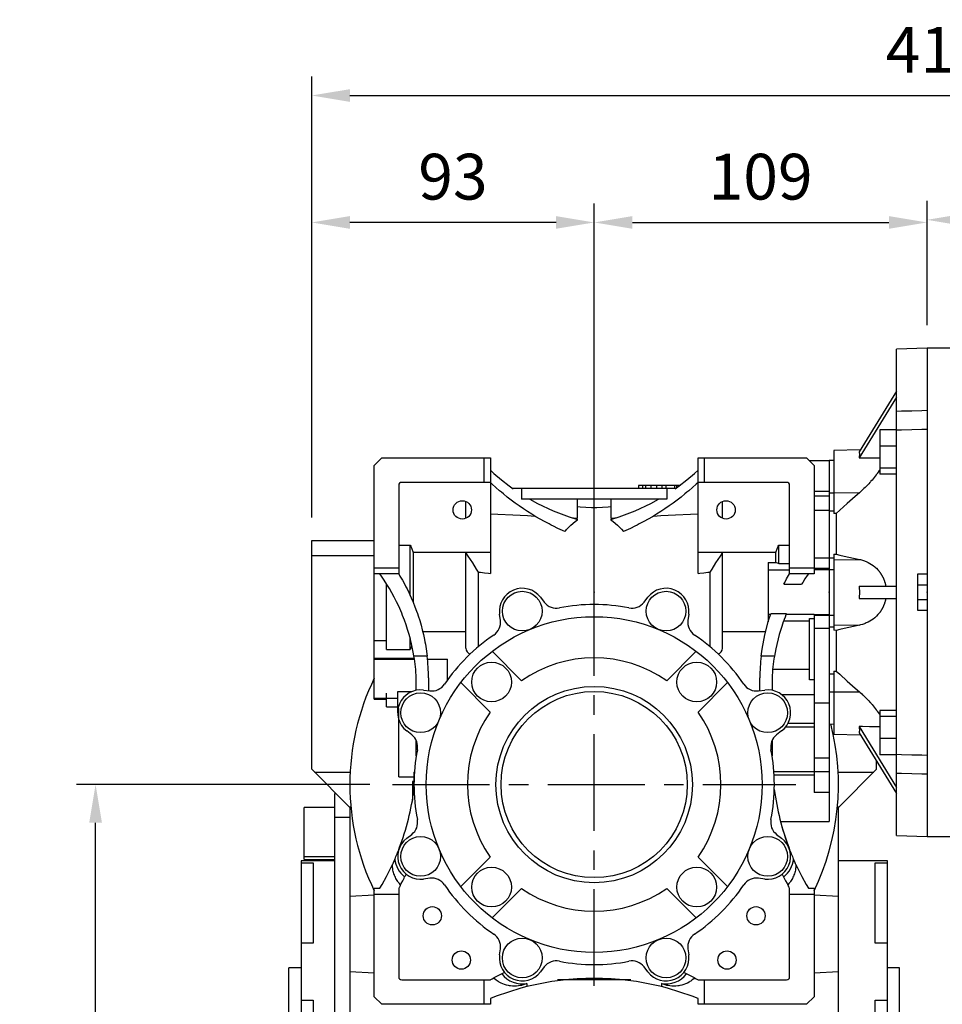
# Model space of a CAD drawing. Extents: x -2679 to 955, y -873 to 1748.
# Drawn here: x -841 to -539, y 205 to 527 of the extents above; entities that cross this region are included whole.
import ezdxf

# ---------------------------------------------------------------- set-up
doc = ezdxf.new("R2010")
doc.units = 0
doc.header["$MEASUREMENT"] = 0
doc.linetypes.add('CENTER', pattern=[50.8, 31.75, -6.35, 6.35, -6.35])
doc.layers.add('CENTER', color=1, linetype='CENTER')
doc.styles.add('MX_NOTE_STANDARD', font='txt.shx', dxfattribs={"height": 3.15, "bigfont": 'extfont.shx'})
doc.dimstyles.new('MXDIMSTYLE', dxfattribs={"dimtxt": 3.15, "dimasz": 2.5, "dimexe": 1.5, "dimexo": 1, "dimgap": 1, "dimtad": 1, "dimdec": 4, "dimdsep": 46, "dimtxsty": 'MX_NOTE_STANDARD', "dimcen": 2.5, "dimadec": 0, "dimazin": 0, "dimtfac": 1, "dimtdec": 4, "dimtmove": 2, "dimatfit": 3, "dimfxl": 0, "dimtolj": 1, "dimarcsym": 0})

# ---------------------------------------------------------------- blocks, each defined once
blk = doc.blocks.new('*D49')
at = {"color": 3, "linetype": 'Continuous', "lineweight": -2}
for p, q in [((-726.5, 276.61), (-822.52, 276.61)), ((-816.27, -30.89), (-816.27, 264.11)), ((-753, -43.39), (-822.52, -43.39))]:
    blk.add_line(p, q, dxfattribs=at)
at = {"color": 3}
for points in [[(-814.19, 264.11), (-818.36, 264.11), (-816.27, 276.61)], [(-818.36, -30.89), (-814.19, -30.89), (-816.27, -43.39)]]:
    blk.add_solid(points, dxfattribs=at)
at = {"layer": 'DEFPOINTS', "color": 0}
for p in [(-816.27, 276.61), (-719, 276.61), (-745.5, -43.39)]:
    blk.add_point(p, dxfattribs=at)
at = {"color": 3, "linetype": 'Continuous', "insert": (-831.27, 116.61), "char_height": 15, "attachment_point": 5, "rotation": 90}
blk.add_mtext('\\A1;320', dxfattribs=at)
blk = doc.blocks.new('*D50')
at = {"color": 3, "linetype": 'Continuous', "lineweight": -2}
for p, q in [((-745.5, 364.11), (-745.5, 467.04)), ((-653, 350.11), (-653, 467.04)), ((-665.5, 460.79), (-733, 460.79))]:
    blk.add_line(p, q, dxfattribs=at)
at = {"color": 3}
for points in [[(-733, 462.87), (-733, 458.71), (-745.5, 460.79)], [(-665.5, 458.71), (-665.5, 462.87), (-653, 460.79)]]:
    blk.add_solid(points, dxfattribs=at)
at = {"layer": 'DEFPOINTS', "color": 0}
for p in [(-745.5, 460.79), (-745.5, 356.61), (-653, 342.61)]:
    blk.add_point(p, dxfattribs=at)
at = {"color": 3, "linetype": 'Continuous', "insert": (-699.25, 475.79), "char_height": 15, "attachment_point": 5}
blk.add_mtext('\\A1;93', dxfattribs=at)
blk = doc.blocks.new('*D51')
at = {"color": 3, "linetype": 'Continuous', "lineweight": -2}
for p, q in [((-653, 350.11), (-653, 467.04)), ((-544, 427.68), (-544, 467.04)), ((-640.5, 460.79), (-556.5, 460.79))]:
    blk.add_line(p, q, dxfattribs=at)
at = {"color": 3}
for points in [[(-640.5, 462.87), (-640.5, 458.71), (-653, 460.79)], [(-556.5, 458.71), (-556.5, 462.87), (-544, 460.79)]]:
    blk.add_solid(points, dxfattribs=at)
at = {"layer": 'DEFPOINTS', "color": 0}
for p in [(-544, 460.79), (-544, 420.18), (-653, 342.61)]:
    blk.add_point(p, dxfattribs=at)
at = {"color": 3, "linetype": 'Continuous', "insert": (-598.5, 475.79), "char_height": 15, "attachment_point": 5}
blk.add_mtext('\\A1;109', dxfattribs=at)
blk = doc.blocks.new('*D59')
at = {"color": 3, "linetype": 'Continuous', "lineweight": -2}
for p, q in [((-544, 427.11), (-544, 467.9)), ((-335.5, 406.33), (-335.5, 467.9)), ((-531.5, 461.65), (-348, 461.65))]:
    blk.add_line(p, q, dxfattribs=at)
at = {"color": 3}
for points in [[(-531.5, 463.73), (-531.5, 459.57), (-544, 461.65)], [(-348, 459.57), (-348, 463.73), (-335.5, 461.65)]]:
    blk.add_solid(points, dxfattribs=at)
at = {"layer": 'DEFPOINTS', "color": 0}
for p in [(-335.5, 461.65), (-544, 419.61), (-335.5, 398.83)]:
    blk.add_point(p, dxfattribs=at)
at = {"color": 3, "linetype": 'Continuous', "insert": (-439.75, 476.65), "char_height": 15, "attachment_point": 5}
blk.add_mtext('\\A1;209', dxfattribs=at)
blk = doc.blocks.new('*D60')
at = {"color": 3, "linetype": 'Continuous', "lineweight": -2}
for p, q in [((-745.5, 364.11), (-745.5, 508.63)), ((-335.5, 406.33), (-335.5, 508.63)), ((-733, 502.38), (-348, 502.38))]:
    blk.add_line(p, q, dxfattribs=at)
at = {"color": 3}
for points in [[(-733, 504.46), (-733, 500.3), (-745.5, 502.38)], [(-348, 500.3), (-348, 504.46), (-335.5, 502.38)]]:
    blk.add_solid(points, dxfattribs=at)
at = {"layer": 'DEFPOINTS', "color": 0}
for p in [(-335.5, 502.38), (-335.5, 398.83), (-745.5, 356.61)]:
    blk.add_point(p, dxfattribs=at)
at = {"color": 3, "linetype": 'Continuous', "insert": (-540.5, 517.38), "char_height": 15, "attachment_point": 5}
blk.add_mtext('\\A1;410', dxfattribs=at)

msp = doc.modelspace()

# ---------------------------------------------------------------- linework, layer by layer
for p, q in [((-544, 419.61), (-554, 419.26)), ((-544, 419.61), (-544, 259.61)), ((-554, 259.96), (-554, 419.26)), ((-554, 405.56), (-566.25, 385.61)), ((-554, 403.56), (-566.25, 383.61)), ((-554, 392.82), (-559.5, 392.82)), ((-559.5, 392.82), (-559.5, 378.32)), ((-554, 387.51), (-559.5, 387.51)), ((-565.85, 386.27), (-574.5, 386.12)), ((-574.5, 386.12), (-574.5, 365.4)), ((-725, 381.13), (-722.53, 383.61)), ((-725, 304.61), (-725, 381.13)), ((-722.53, 383.61), (-687, 383.61)), ((-689, 375.61), (-689, 383.61)), ((-687, 383.61), (-687, 345.75)), ((-619, 383.61), (-583.48, 383.61)), ((-619, 345.75), (-619, 383.61)), ((-617, 383.61), (-617, 375.61)), ((-583.48, 383.61), (-581, 381.13)), ((-576, 382.64), (-582.51, 382.64)), ((-581, 381.13), (-581, 345.61)), ((-574.5, 382.77), (-576, 382.75)), ((-576, 382.75), (-576, 372.22)), ((-554, 380.26), (-559.5, 380.26)), ((-554, 378.32), (-559.5, 378.32)), ((-717, 374.61), (-717, 345.61)), ((-687, 375.61), (-716, 375.61)), ((-638.5, 374.61), (-638.5, 373.61)), ((-625.03, 374.61), (-638.5, 374.61)), ((-638.46, 374.61), (-638.46, 373.61)), ((-637.17, 374.61), (-637.17, 373.61)), ((-636.15, 374.61), (-636.15, 373.61)), ((-634.47, 374.61), (-634.47, 373.61)), ((-632.62, 374.61), (-632.62, 373.61)), ((-630.85, 374.61), (-630.85, 373.61)), ((-629.52, 374.61), (-629.52, 373.61)), ((-626.65, 374.61), (-626.65, 373.61)), ((-626.03, 374.61), (-626.03, 373.88)), ((-590, 375.61), (-619, 375.61)), ((-589, 345.61), (-589, 374.61)), ((-626.42, 373.61), (-679.59, 373.61)), ((-679.5, 373.55), (-679.5, 373.61)), ((-676.75, 373.61), (-676.75, 370.11)), ((-629.25, 373.61), (-629.25, 370.11)), ((-626.5, 373.61), (-626.5, 373.55)), ((-576, 372.58), (-581, 372.58)), ((-576, 371.09), (-581, 371.09)), ((-576, 372.58), (-576, 371.09)), ((-576, 372.22), (-574.5, 372.21)), ((-576, 371.09), (-576, 366.29)), ((-574.5, 372.27), (-566.12, 372.23)), ((-695, 363.86), (-695, 369.36)), ((-629.25, 370.11), (-676.75, 370.11)), ((-658.45, 363.89), (-658.45, 370.11)), ((-647.55, 370.11), (-647.55, 363.89)), ((-611, 363.86), (-611, 369.36)), ((-653, 335.61), (-653, 367.23)), ((-576, 366.36), (-581, 366.36)), ((-576, 366.36), (-576, 347.01)), ((-576, 366.29), (-574.5, 366.31)), ((-573.71, 365.41), (-574.5, 365.4)), ((-573.71, 365.41), (-573.71, 352.09)), ((-658.45, 363.31), (-658.45, 363.49)), ((-647.55, 363.49), (-647.55, 363.31)), ((-745.5, 356.61), (-725, 356.61)), ((-745.5, 281.61), (-745.5, 356.61)), ((-717, 355.09), (-713.25, 355.09)), ((-713.25, 338.57), (-713.25, 355.09)), ((-592.55, 349.08), (-592.55, 355.09)), ((-592.55, 355.09), (-589, 355.09)), ((-687, 352.6), (-712.25, 352.6)), ((-712.25, 352.6), (-712.25, 336.27)), ((-695, 321.33), (-695, 352.6)), ((-593.55, 352.6), (-619, 352.6)), ((-611, 321.33), (-611, 352.6)), ((-593.55, 349.38), (-593.55, 352.6)), ((-574.5, 352.07), (-573.71, 352.09)), ((-574.5, 352.07), (-574.5, 327.15)), ((-745.5, 351.61), (-725, 351.61)), ((-596, 349.38), (-596, 329.92)), ((-596, 349.38), (-593.55, 349.38)), ((-592.55, 349.08), (-589, 349.08)), ((-576, 350.81), (-581, 350.81)), ((-576, 350.91), (-576, 347.41)), ((-576, 350.91), (-574.5, 350.91)), ((-574.5, 350.24), (-566.12, 350.38)), ((-725, 347.61), (-717, 347.61)), ((-717, 345.61), (-725, 345.61)), ((-690.9, 321.81), (-690.9, 346.23)), ((-615.1, 346.23), (-615.1, 321.81)), ((-589, 346.88), (-596, 346.88)), ((-589, 347.61), (-581, 347.61)), ((-581, 345.61), (-589, 345.61)), ((-576, 347.41), (-581, 347.41)), ((-576, 347.01), (-581, 347.01)), ((-576, 347.07), (-574.5, 347.09)), ((-576, 347.07), (-576, 332.15)), ((-547, 333.61), (-547, 345.61)), ((-547, 345.61), (-544, 345.61)), ((-721, 320.9), (-721, 342.41)), ((-590.9, 342.3), (-585.07, 342.3)), ((-544, 341.99), (-547, 341.99)), ((-566.25, 341.61), (-554, 341.61)), ((-670.59, 337.99), (-669.33, 336.36)), ((-636.67, 336.36), (-635.42, 337.99)), ((-566.25, 337.61), (-554, 337.61)), ((-547, 337.23), (-544, 337.23)), ((-683.71, 330.41), (-683.97, 332.45)), ((-622.03, 332.45), (-622.3, 330.41)), ((-595.23, 332.34), (-596, 332.34)), ((-590.05, 332.59), (-595.15, 332.59)), ((-581, 332.34), (-590.15, 332.34)), ((-581, 332.34), (-581, 274.06)), ((-544, 333.61), (-547, 333.61)), ((-595.94, 330.14), (-596, 330.14)), ((-582.5, 330.14), (-591, 330.14)), ((-582.5, 310.95), (-582.5, 331.03)), ((-582.5, 331.03), (-581, 331.03)), ((-576, 332.21), (-581, 332.21)), ((-576, 331.97), (-581, 331.97)), ((-576, 332.21), (-576, 264.55)), ((-576, 332.15), (-574.5, 332.13)), ((-695, 326.62), (-709.11, 326.62)), ((-596.89, 326.62), (-611, 326.62)), ((-576, 327.77), (-581, 327.77)), ((-576, 328.31), (-574.5, 328.31)), ((-574.5, 328.98), (-566.12, 328.84)), ((-573.71, 327.13), (-574.5, 327.15)), ((-573.71, 327.13), (-573.71, 313.81)), ((-725, 323.83), (-721, 323.83)), ((-713.25, 320.9), (-713.25, 324.5)), ((-721, 320.9), (-713.25, 320.9)), ((-686.43, 320.29), (-676.77, 310.63)), ((-629.24, 310.63), (-619.58, 320.29)), ((-725, 318.05), (-711.92, 318.05)), ((-725, 317.69), (-711.86, 317.69)), ((-707.69, 318.66), (-712.01, 318.66)), ((-707.59, 317.72), (-701, 317.72)), ((-707.59, 317.69), (-701, 317.69)), ((-701, 310.92), (-701, 317.72)), ((-593.99, 318.66), (-598.31, 318.66)), ((-582.5, 314.27), (-594.56, 314.27)), ((-574.5, 313.81), (-574.5, 293.1)), ((-574.5, 313.81), (-573.71, 313.81)), ((-711.25, 307.51), (-711.25, 311.61)), ((-707.25, 311.61), (-707.25, 307.37)), ((-687.02, 300.38), (-696.68, 310.03)), ((-609.33, 310.03), (-618.98, 300.38)), ((-598.75, 307.37), (-598.75, 311.61)), ((-594.75, 311.61), (-594.75, 307.51)), ((-581, 310.95), (-582.5, 310.95)), ((-576, 312.93), (-574.5, 312.91)), ((-721, 302.11), (-721, 306.55)), ((-717.32, 300.14), (-717.32, 307.06)), ((-717.32, 307.06), (-712.73, 307.06)), ((-708.84, 307.58), (-706.8, 307.31)), ((-599.21, 307.31), (-597.16, 307.58)), ((-576, 307), (-574.5, 307.01)), ((-574.5, 306.95), (-566.12, 306.99)), ((-725, 304.89), (-717.32, 304.89)), ((-725, 304.61), (-721, 304.61)), ((-581, 306.05), (-591.56, 306.05)), ((-721, 302.11), (-717.32, 302.11)), ((-717, 279.11), (-717, 301.5)), ((-576, 303.23), (-581, 303.23)), ((-559.5, 300.9), (-559.5, 286.4)), ((-554, 300.9), (-559.5, 300.9)), ((-554, 298.96), (-559.5, 298.96)), ((-712.75, 292.94), (-714.39, 294.19)), ((-591.62, 294.19), (-593.25, 292.94)), ((-581, 295.41), (-590.37, 295.41)), ((-581, 296.59), (-589.58, 296.59)), ((-576, 296.47), (-574.5, 296.45)), ((-566.25, 295.61), (-554, 275.66)), ((-566.25, 293.61), (-554, 273.66)), ((-711.25, 286.11), (-711.25, 291.06)), ((-594.75, 291.06), (-594.75, 286.11)), ((-574.5, 293.1), (-565.85, 292.95)), ((-554, 291.71), (-559.5, 291.71)), ((-576, 285.29), (-581, 285.29)), ((-560.5, 281.61), (-560.5, 284.24)), ((-554, 286.4), (-559.5, 286.4)), ((-745.5, 281.61), (-733, 269.11)), ((-744.6, 280.71), (-732.9, 280.71)), ((-712, 280.72), (-711.86, 280.72)), ((-712, 280.72), (-712, 274.82)), ((-581, 280.77), (-594.15, 280.77)), ((-576, 280.81), (-581, 280.81)), ((-573.11, 280.71), (-561.4, 280.71)), ((-573, 269.11), (-560.5, 281.61)), ((-717, 279.11), (-712, 279.11)), ((-712, 277.61), (-712.5, 277.61)), ((-712.5, 277.61), (-712.5, 271.55)), ((-712, 278.61), (-711.97, 278.61)), ((-581, 279.64), (-594.08, 279.64)), ((-712, 275.11), (-712.5, 275.11)), ((-738, 273.61), (-738, 39.11)), ((-737.5, 273.61), (-738, 273.61)), ((-576, 274.06), (-581, 274.06)), ((-738, 269.05), (-748, 269.05)), ((-748, 252.08), (-748, 269.05)), ((-733.18, 269.28), (-732.67, 269.28)), ((-733, 269.11), (-733, 44.11)), ((-573.34, 269.28), (-572.83, 269.28)), ((-573, 44.11), (-573, 269.11)), ((-733, 265.86), (-738, 265.86)), ((-591.99, 264.55), (-576, 264.55)), ((-591.51, 262.79), (-589.12, 255.59)), ((-714.39, 259.02), (-712.75, 260.28)), ((-593.25, 260.28), (-591.62, 259.02)), ((-554, 259.96), (-544, 259.61)), ((-748, 253.05), (-738, 253.05)), ((-748, 252.08), (-738, 252.08)), ((-696.68, 243.18), (-687.02, 252.84)), ((-618.98, 252.84), (-609.33, 243.18)), ((-738, 251.61), (-749, 251.61)), ((-749, 251.61), (-749, 1.61)), ((-749, 251.01), (-745, 251.01)), ((-745, 251.01), (-745, 224.59)), ((-557, 251.61), (-573, 251.61)), ((-561, 251.01), (-557, 251.01)), ((-561, 224.59), (-561, 251.01)), ((-557, 1.61), (-557, 251.61)), ((-706.8, 245.91), (-708.84, 245.64)), ((-597.16, 245.64), (-599.21, 245.91)), ((-725, 242.61), (-723.15, 242.61)), ((-725, 207.08), (-725, 242.61)), ((-717, 242.61), (-717, 213.61)), ((-676.77, 242.59), (-686.43, 232.93)), ((-619.58, 232.93), (-629.24, 242.59)), ((-589, 213.61), (-589, 242.61)), ((-582.85, 242.61), (-581, 242.61)), ((-581, 242.61), (-581, 207.08)), ((-725, 240.36), (-733, 239.94)), ((-717, 240.61), (-725, 240.61)), ((-581, 240.61), (-589, 240.61)), ((-573, 239.94), (-581, 240.36)), ((-745, 224.59), (-749, 224.59)), ((-683.97, 220.77), (-683.71, 222.81)), ((-622.3, 222.81), (-622.03, 220.77)), ((-557, 224.59), (-561, 224.59)), ((-749, 216.61), (-753, 216.61)), ((-753, 36.61), (-753, 216.61)), ((-669.33, 216.86), (-670.59, 215.23)), ((-635.42, 215.23), (-636.67, 216.86)), ((-553, 216.61), (-557, 216.61)), ((-553, 36.61), (-553, 216.61)), ((-733, 215.38), (-725, 214.96)), ((-581, 214.96), (-573, 215.38)), ((-716, 212.61), (-687, 212.61)), ((-689, 204.61), (-689, 212.61)), ((-675, 211.43), (-675, 210.39)), ((-641, 212.61), (-665, 212.61)), ((-631, 211.43), (-631, 210.39)), ((-619, 212.61), (-590, 212.61)), ((-617, 212.61), (-617, 204.61)), ((-722.53, 204.61), (-725, 207.08)), ((-581, 207.08), (-583.48, 204.61)), ((-749, 205.93), (-745, 205.93)), ((-745, 205.93), (-745, 191.27)), ((-687, 204.61), (-722.53, 204.61)), ((-687, 206.46), (-687, 204.61)), ((-619, 204.61), (-619, 206.46)), ((-583.48, 204.61), (-619, 204.61)), ((-561, 205.93), (-557, 205.93)), ((-561, 141), (-561, 205.93))]:
    msp.add_line(p, q)
at = {"color": 7}
for p, q in [((-534, 419.61), (-544, 419.61)), ((-544, 259.61), (-534, 259.61))]:
    msp.add_line(p, q, dxfattribs=at)
for points in [[(-554, 398.99), (-552.34, 399.03), (-549.01, 399.11), (-545.67, 399.2), (-544, 399.24)], [(-544, 392.94), (-545.67, 392.9), (-549.01, 392.82), (-552.34, 392.74), (-554, 392.7)], [(-566.25, 385.61), (-566.24, 385.57), (-566.22, 385.49), (-566.21, 385.41), (-566.2, 385.37), (-566.19, 385.32), (-566.18, 385.23), (-566.17, 385.14), (-566.16, 385.04), (-566.16, 384.93), (-566.16, 384.82), (-566.15, 384.77), (-566.16, 384.71), (-566.16, 384.6), (-566.16, 384.48), (-566.17, 384.35), (-566.18, 384.23), (-566.19, 384.1), (-566.2, 384.03), (-566.21, 383.96), (-566.22, 383.82), (-566.24, 383.68), (-566.25, 383.61)], [(-566.25, 383.61), (-565.13, 383.63), (-562.89, 383.66), (-560.63, 383.7), (-559.5, 383.71)], [(-687, 379.61), (-685.81, 378.53), (-683.36, 376.45), (-680.81, 374.49), (-679.5, 373.55)], [(-626.5, 373.55), (-625.2, 374.49), (-622.65, 376.45), (-620.19, 378.53), (-619, 379.61)], [(-559.5, 379.7), (-559.65, 379.47), (-559.96, 379.01), (-560.29, 378.56), (-560.46, 378.33), (-560.63, 378.1), (-560.97, 377.66), (-561.32, 377.22), (-561.66, 376.8), (-562.01, 376.39), (-562.36, 375.98), (-562.55, 375.77), (-562.73, 375.57), (-563.1, 375.16), (-563.48, 374.76), (-563.87, 374.36), (-564.27, 373.96), (-564.67, 373.57), (-564.87, 373.37), (-565.08, 373.18), (-565.49, 372.8), (-565.91, 372.42), (-566.12, 372.23)], [(-662.63, 359.55), (-663.38, 359.88), (-664.86, 360.56), (-666.32, 361.27), (-667.05, 361.63), (-667.78, 362), (-669.22, 362.76), (-670.64, 363.55), (-672.05, 364.37), (-673.45, 365.22), (-674.82, 366.09), (-675.51, 366.53), (-676.18, 366.98), (-677.53, 367.91), (-678.85, 368.85), (-680.16, 369.83), (-681.45, 370.82), (-682.72, 371.85), (-683.35, 372.37), (-683.97, 372.89), (-685.2, 373.96), (-686.41, 375.05), (-687, 375.61)], [(-619, 375.61), (-619.6, 375.05), (-620.81, 373.96), (-622.04, 372.89), (-622.66, 372.37), (-623.29, 371.85), (-624.56, 370.82), (-625.85, 369.83), (-627.15, 368.85), (-628.48, 367.91), (-629.82, 366.98), (-630.5, 366.53), (-631.18, 366.09), (-632.56, 365.22), (-633.95, 364.37), (-635.36, 363.55), (-636.79, 362.76), (-638.23, 362), (-638.95, 361.63), (-639.68, 361.27), (-641.15, 360.56), (-642.63, 359.88), (-643.38, 359.55)], [(-566.12, 372.23), (-567.49, 371.03), (-570.1, 368.7), (-572.54, 366.48), (-573.71, 365.41)], [(-674.09, 370.11), (-671.6, 368.75), (-666.47, 366.33), (-661.16, 364.33), (-658.45, 363.49)], [(-647.55, 363.49), (-644.84, 364.33), (-639.53, 366.33), (-634.4, 368.75), (-631.91, 370.11)], [(-687, 365.33), (-684.54, 365.21), (-679.65, 364.96), (-674.82, 364.72), (-672.43, 364.6)], [(-653, 367.23), (-653.91, 367.29), (-655.72, 367.42), (-657.54, 367.55), (-658.45, 367.61)], [(-647.56, 367.61), (-648.47, 367.55), (-650.29, 367.42), (-652.1, 367.29), (-653, 367.23)], [(-633.58, 364.6), (-631.18, 364.72), (-626.35, 364.96), (-621.47, 365.21), (-619, 365.33)], [(-662.63, 359.55), (-662.52, 359.67), (-662.31, 359.9), (-662.09, 360.14), (-661.99, 360.25), (-661.88, 360.36), (-661.65, 360.59), (-661.43, 360.81), (-660.63, 361.57), (-659.2, 362.76), (-658.45, 363.31)], [(-660.05, 363.97), (-659.78, 363.96), (-659.25, 363.93), (-658.72, 363.91), (-658.45, 363.89)], [(-647.55, 363.89), (-647.29, 363.91), (-646.76, 363.93), (-646.23, 363.96), (-645.96, 363.97)], [(-647.55, 363.31), (-646.81, 362.76), (-645.37, 361.57), (-644.02, 360.25), (-643.38, 359.55)], [(-713.25, 355.09), (-713.07, 354.67), (-712.73, 353.84), (-712.41, 353.01), (-712.25, 352.6)], [(-593.55, 352.6), (-593.4, 353.01), (-593.08, 353.84), (-592.73, 354.67), (-592.55, 355.09)], [(-690.9, 346.23), (-691.49, 347.23), (-692.77, 349.3), (-694.21, 351.47), (-695, 352.6)], [(-611, 352.6), (-611.79, 351.47), (-613.24, 349.3), (-614.52, 347.23), (-615.1, 346.23)], [(-573.71, 352.09), (-572.54, 351.82), (-570.1, 351.26), (-567.49, 350.68), (-566.12, 350.38)], [(-593.55, 349.38), (-593.39, 349.33), (-593.06, 349.23), (-592.72, 349.13), (-592.55, 349.08)], [(-566.12, 350.38), (-565.8, 350.3), (-565.16, 350.12), (-564.53, 349.92), (-564.22, 349.8), (-563.92, 349.67), (-563.32, 349.4), (-562.74, 349.09), (-562.19, 348.75), (-561.65, 348.37), (-561.12, 347.95), (-560.85, 347.71), (-560.59, 347.47), (-560.08, 346.93), (-559.79, 346.6), (-559.71, 346.5), (-559.63, 346.4), (-559.59, 346.35), (-559.56, 346.3), (-559.48, 346.2), (-559.4, 346.09), (-559.33, 345.99), (-559.26, 345.88), (-559.18, 345.78), (-559.15, 345.72), (-559.11, 345.67), (-559.04, 345.56), (-558.97, 345.45), (-558.91, 345.34), (-558.84, 345.23), (-558.78, 345.12), (-558.75, 345.06), (-558.71, 345.01), (-558.65, 344.9), (-558.59, 344.78), (-558.53, 344.67), (-558.48, 344.55), (-558.42, 344.44), (-558.39, 344.38), (-558.37, 344.32), (-558.31, 344.21), (-558.26, 344.09), (-558.24, 344.03), (-558.21, 343.97), (-558.16, 343.85), (-558.11, 343.72), (-558.09, 343.66), (-558.06, 343.6), (-558.01, 343.47), (-557.97, 343.34), (-557.92, 343.21), (-557.88, 343.08), (-557.84, 342.94), (-557.82, 342.87), (-557.8, 342.8), (-557.76, 342.67), (-557.72, 342.53), (-557.68, 342.39), (-557.65, 342.25), (-557.62, 342.11), (-557.6, 342.04), (-557.58, 341.97), (-557.56, 341.82), (-557.53, 341.68), (-557.51, 341.61)], [(-712.01, 318.66), (-712.15, 319.46), (-712.46, 321.07), (-712.8, 322.67), (-712.99, 323.46), (-713.19, 324.25), (-713.62, 325.83), (-714.08, 327.4), (-714.59, 328.95), (-715.14, 330.49), (-715.72, 332.02), (-716.03, 332.77), (-716.35, 333.53), (-717.01, 335.02), (-717.71, 336.5), (-718.45, 337.96), (-719.22, 339.4), (-720.04, 340.82), (-720.45, 341.52), (-720.88, 342.21), (-721.76, 343.59), (-722.68, 344.94), (-723.15, 345.61)], [(-717, 345.61), (-716.59, 344.93), (-715.79, 343.55), (-715.02, 342.15), (-714.65, 341.44), (-714.29, 340.73), (-713.59, 339.29), (-712.92, 337.84), (-712.3, 336.37), (-711.7, 334.89), (-711.14, 333.39), (-710.88, 332.64), (-710.62, 331.88), (-710.14, 330.36), (-709.69, 328.83), (-709.28, 327.29), (-708.91, 325.74), (-708.57, 324.17), (-708.42, 323.39), (-708.27, 322.61), (-708.01, 321.03), (-707.79, 319.45), (-707.69, 318.66)], [(-690.9, 346.23), (-690.24, 346.15), (-688.94, 345.99), (-687.64, 345.83), (-687, 345.75)], [(-619, 345.75), (-618.36, 345.83), (-617.07, 345.99), (-615.76, 346.15), (-615.1, 346.23)], [(-590.9, 342.3), (-590.6, 342.86), (-589.98, 343.97), (-589.33, 345.07), (-589, 345.61)], [(-582.85, 345.61), (-583.24, 345.07), (-583.99, 343.97), (-584.71, 342.86), (-585.07, 342.3)], [(-566.25, 341.61), (-566.24, 341.5), (-566.22, 341.28), (-566.21, 341.06), (-566.2, 340.95), (-566.19, 340.84), (-566.18, 340.61), (-566.17, 340.39), (-566.16, 340.17), (-566.16, 339.94), (-566.16, 339.72), (-566.15, 339.61), (-566.16, 339.5), (-566.16, 339.27), (-566.16, 339.05), (-566.17, 338.83), (-566.18, 338.61), (-566.19, 338.38), (-566.2, 338.27), (-566.21, 338.16), (-566.22, 337.94), (-566.24, 337.72), (-566.25, 337.61)], [(-557.51, 337.61), (-557.53, 337.54), (-557.56, 337.39), (-557.58, 337.25), (-557.6, 337.18), (-557.62, 337.11), (-557.65, 336.97), (-557.68, 336.83), (-557.72, 336.69), (-557.76, 336.55), (-557.8, 336.41), (-557.82, 336.35), (-557.84, 336.28), (-557.88, 336.14), (-557.92, 336.01), (-557.97, 335.88), (-558.01, 335.75), (-558.06, 335.62), (-558.09, 335.56), (-558.11, 335.5), (-558.16, 335.37), (-558.21, 335.25), (-558.24, 335.19), (-558.26, 335.13), (-558.31, 335.01), (-558.37, 334.9), (-558.39, 334.84), (-558.42, 334.78), (-558.48, 334.67), (-558.53, 334.55), (-558.59, 334.44), (-558.65, 334.32), (-558.71, 334.21), (-558.75, 334.16), (-558.78, 334.1), (-558.84, 333.99), (-558.91, 333.88), (-558.97, 333.77), (-559.04, 333.66), (-559.11, 333.55), (-559.15, 333.5), (-559.18, 333.44), (-559.26, 333.34), (-559.33, 333.23), (-559.4, 333.13), (-559.48, 333.02), (-559.56, 332.92), (-559.59, 332.87), (-559.63, 332.82), (-559.71, 332.72), (-559.79, 332.62), (-560.08, 332.29), (-560.59, 331.75), (-560.85, 331.51), (-561.12, 331.27), (-561.65, 330.85), (-562.19, 330.47), (-562.74, 330.13), (-563.32, 329.82), (-563.92, 329.55), (-564.22, 329.42), (-564.53, 329.3), (-565.16, 329.1), (-565.8, 328.92), (-566.12, 328.84)], [(-598.31, 318.66), (-598, 321.02), (-597.11, 325.71), (-595.88, 330.32), (-595.15, 332.59)], [(-590.05, 332.59), (-590.2, 332.21), (-590.5, 331.46), (-590.79, 330.71), (-590.93, 330.33), (-591.06, 329.95), (-591.33, 329.19), (-591.59, 328.43), (-592.42, 325.73), (-593.56, 321.04), (-593.99, 318.66)], [(-566.12, 328.84), (-567.49, 328.54), (-570.1, 327.96), (-572.54, 327.4), (-573.71, 327.13)], [(-713.25, 320.9), (-713.23, 320.93), (-713.19, 320.99), (-713.16, 321.05), (-713.14, 321.08), (-713.12, 321.11), (-713.08, 321.18), (-713.05, 321.24), (-713.01, 321.3), (-712.98, 321.36), (-712.94, 321.43), (-712.93, 321.46), (-712.91, 321.49), (-712.88, 321.55), (-712.84, 321.61), (-712.81, 321.68), (-712.78, 321.74), (-712.75, 321.8), (-712.74, 321.83), (-712.73, 321.86), (-712.7, 321.93), (-712.67, 321.99), (-712.66, 322.02)], [(-573.71, 313.81), (-572.54, 312.74), (-570.1, 310.52), (-567.49, 308.19), (-566.12, 306.99)], [(-566.12, 306.99), (-565.91, 306.8), (-565.49, 306.42), (-565.08, 306.04), (-564.87, 305.85), (-564.67, 305.65), (-564.27, 305.26), (-563.87, 304.86), (-563.48, 304.46), (-563.1, 304.06), (-562.73, 303.65), (-562.55, 303.45), (-562.36, 303.24), (-562.01, 302.83), (-561.66, 302.42), (-561.32, 302), (-560.97, 301.56), (-560.63, 301.12), (-560.46, 300.89), (-560.29, 300.66), (-559.96, 300.21), (-559.65, 299.75), (-559.5, 299.52)], [(-559.5, 295.5), (-560.63, 295.52), (-562.89, 295.56), (-565.13, 295.59), (-566.25, 295.61)], [(-566.25, 295.61), (-566.24, 295.54), (-566.22, 295.39), (-566.21, 295.26), (-566.2, 295.19), (-566.19, 295.12), (-566.18, 294.99), (-566.17, 294.87), (-566.16, 294.74), (-566.16, 294.62), (-566.16, 294.51), (-566.15, 294.45), (-566.16, 294.39), (-566.16, 294.29), (-566.16, 294.18), (-566.17, 294.08), (-566.18, 293.99), (-566.19, 293.9), (-566.2, 293.85), (-566.21, 293.81), (-566.22, 293.73), (-566.24, 293.65), (-566.25, 293.61)], [(-554, 286.52), (-552.34, 286.48), (-549.01, 286.4), (-545.67, 286.32), (-544, 286.28)], [(-544, 279.98), (-545.67, 280.02), (-549.01, 280.11), (-552.34, 280.19), (-554, 280.23)], [(-718.28, 252.19), (-718.42, 251.86), (-718.68, 251.25), (-718.94, 250.68), (-719.07, 250.4)], [(-586.94, 250.4), (-587.06, 250.68), (-587.32, 251.25), (-587.59, 251.86), (-587.73, 252.19)], [(-723.15, 242.61), (-722.42, 243.88), (-721.01, 246.45), (-719.7, 249.08), (-719.07, 250.4)], [(-716.39, 243.74), (-716.53, 243.89), (-716.8, 244.2), (-717.05, 244.51), (-717.17, 244.67), (-717.29, 244.84), (-717.52, 245.17), (-717.73, 245.52), (-717.93, 245.88), (-718.11, 246.24), (-718.28, 246.61), (-718.36, 246.8), (-718.43, 246.99), (-718.57, 247.38), (-718.69, 247.77), (-718.79, 248.17), (-718.88, 248.57), (-718.95, 248.97), (-718.98, 249.17), (-719.01, 249.38), (-719.05, 249.79), (-719.07, 250.2), (-719.07, 250.4)], [(-586.94, 250.4), (-586.94, 250.2), (-586.96, 249.79), (-587, 249.38), (-587.02, 249.17), (-587.05, 248.97), (-587.12, 248.57), (-587.21, 248.17), (-587.32, 247.77), (-587.44, 247.38), (-587.58, 246.99), (-587.65, 246.8), (-587.73, 246.61), (-587.9, 246.24), (-588.08, 245.88), (-588.28, 245.52), (-588.49, 245.17), (-588.72, 244.84), (-588.84, 244.67), (-588.96, 244.51), (-589.21, 244.2), (-589.48, 243.89), (-589.62, 243.74)], [(-586.94, 250.4), (-586.31, 249.08), (-584.99, 246.45), (-583.59, 243.88), (-582.85, 242.61)], [(-716.39, 243.74), (-716.17, 244.17), (-715.71, 245.06), (-715.27, 245.95), (-715.06, 246.38)], [(-590.95, 246.38), (-590.74, 245.95), (-590.3, 245.06), (-589.84, 244.17), (-589.62, 243.74)], [(-716.39, 243.74), (-716.49, 243.55), (-716.69, 243.18), (-716.9, 242.8), (-717, 242.61)], [(-589, 242.61), (-589.11, 242.8), (-589.31, 243.18), (-589.51, 243.55), (-589.62, 243.74)], [(-687, 212.61), (-686.82, 212.71), (-686.44, 212.92), (-686.07, 213.13), (-685.88, 213.23)], [(-683.26, 214.58), (-683.69, 214.37), (-684.57, 213.92), (-685.45, 213.46), (-685.88, 213.23)], [(-675, 211.43), (-675.3, 211.3), (-675.91, 211.07), (-676.53, 210.88), (-676.85, 210.8), (-677.17, 210.73), (-677.81, 210.63), (-678.46, 210.56), (-679.11, 210.54), (-679.76, 210.56), (-680.41, 210.63), (-680.74, 210.68), (-681.06, 210.73), (-681.69, 210.88), (-682.32, 211.07), (-682.92, 211.3), (-683.51, 211.57), (-684.08, 211.88), (-684.36, 212.05), (-684.63, 212.22), (-685.15, 212.6), (-685.64, 213.01), (-685.88, 213.23)], [(-620.13, 213.23), (-620.36, 213.01), (-620.86, 212.6), (-621.38, 212.22), (-621.65, 212.05), (-621.92, 211.88), (-622.49, 211.57), (-623.08, 211.3), (-623.69, 211.07), (-624.31, 210.88), (-624.95, 210.73), (-625.27, 210.68), (-625.59, 210.63), (-626.24, 210.56), (-626.89, 210.54), (-627.55, 210.56), (-628.2, 210.63), (-628.84, 210.73), (-629.16, 210.8), (-629.47, 210.88), (-630.1, 211.07), (-630.71, 211.3), (-631, 211.43)], [(-620.13, 213.23), (-620.55, 213.46), (-621.43, 213.92), (-622.32, 214.37), (-622.75, 214.58)], [(-620.13, 213.23), (-619.94, 213.13), (-619.56, 212.92), (-619.19, 212.71), (-619, 212.61)], [(-675, 210.39), (-677.04, 209.86), (-681.07, 208.64), (-685.04, 207.23), (-687, 206.46)], [(-619, 206.46), (-620.96, 207.23), (-624.93, 208.64), (-628.97, 209.86), (-631, 210.39)]]:
    msp.add_lwpolyline(points)
for centre, radius in [((-696.2, 366.61), 3), ((-609.8, 366.61), 3), ((-676.54, 333.43), 6.5), ((-629.47, 333.43), 6.5), ((-653, 276.61), 55), ((-686.59, 310.2), 6.5), ((-619.42, 310.2), 6.5), ((-709.82, 300.14), 6.5), ((-653, 276.61), 32.17), ((-653, 276.61), 30.5), ((-596.18, 300.14), 6.5), ((-709.82, 253.07), 6.5), ((-596.18, 253.07), 6.5), ((-686.59, 243.02), 6.5), ((-619.42, 243.02), 6.5), ((-706, 233.61), 3), ((-600, 233.61), 3), ((-676.54, 219.79), 6.5), ((-629.47, 219.79), 6.5), ((-696.5, 219.11), 3), ((-609.5, 219.11), 3)]:
    msp.add_circle(centre, radius)
for centre, radius, start, end in [((-716, 374.61), 1, 90, 180), ((-590, 374.61), 1, 0, 90), ((-676.54, 333.43), 7.5, 37.5, 187.5), ((-629.47, 333.43), 7.5, 352.5, 142.5), ((-665.37, 339.4), 5, 217.5, 281.1393), ((-653, 276.61), 59, 78.8607, 101.1393), ((-640.64, 339.4), 5, 258.8607, 322.5), ((-688.66, 329.76), 5, 303.8607, 7.5), ((-617.34, 329.76), 5, 172.5, 236.1393), ((-653, 276.61), 59, 123.8607, 146.1393), ((-653, 276.61), 59, 33.8607, 56.1393), ((-693, 321.33), 2, 180, 252.6408), ((-613, 321.33), 2, 287.3592, 0), ((-775.33, 308.27), 64.16, 2.9867, 9.32), ((-773.44, 311.03), 66.19, 0.504, 6.6193), ((-653, 276.61), 41.5, 55.0611, 124.9389), ((-532.57, 311.03), 66.19, 173.3807, 179.496), ((-530.68, 308.27), 64.16, 170.68, 177.0133), ((-653, 276.61), 80, 154.1581, 205.8419), ((-709.82, 300.14), 7.5, 82.5, 232.5), ((-706.15, 312.27), 5, 262.5, 326.1393), ((-599.86, 312.27), 5, 213.8607, 277.5), ((-596.18, 300.14), 7.5, 307.5, 97.5), ((-653, 276.61), 41.5, 145.0611, 214.9389), ((-653, 276.61), 41.5, 325.0611, 34.9389), ((-653, 276.61), 80, 334.1581, 14.3698), ((-715.8, 288.97), 5, 348.8607, 52.5), ((-590.21, 288.97), 5, 127.5, 191.1393), ((-653, 276.61), 59, 168.8607, 191.1393), ((-653, 276.61), 59, 348.8607, 11.1393), ((-796.72, 286.11), 85.47, 359.915, 359.9975), ((-509.28, 286.11), 85.47, 180.0025, 180.085), ((-796.72, 286.11), 85.47, 339.197, 352.5185), ((-509.28, 286.11), 85.47, 187.4815, 200.803), ((-715.8, 264.25), 5, 307.5, 11.1393), ((-590.21, 264.25), 5, 168.8607, 232.5), ((-709.82, 253.07), 7.5, 127.5, 277.5), ((-596.18, 253.07), 7.5, 262.5, 52.5), ((-796.72, 286.11), 85.47, 336.6126, 339.1707), ((-509.28, 286.11), 85.47, 200.8293, 203.3874), ((-709.82, 253.07), 8.5, 185.9981, 231.9713), ((-596.18, 253.07), 8.5, 308.0287, 354.0019), ((-787.1, 281.16), 80, 334.227, 334.9634), ((-706.15, 240.95), 5, 33.8607, 97.5), ((-599.86, 240.95), 5, 82.5, 146.1393), ((-518.91, 281.16), 80, 205.0366, 205.773), ((-653, 276.61), 59, 213.8607, 236.1393), ((-653, 276.61), 41.5, 235.0611, 304.9389), ((-653, 276.61), 59, 303.8607, 326.1393), ((-688.66, 223.46), 5, 352.5, 56.1393), ((-617.34, 223.46), 5, 123.8607, 187.5), ((-676.54, 219.79), 7.5, 172.5, 322.5), ((-629.47, 219.79), 7.5, 217.5, 7.5), ((-665.37, 213.82), 5, 78.8607, 142.5), ((-653, 276.61), 59, 258.8607, 281.1393), ((-640.64, 213.82), 5, 37.5, 101.1393), ((-716, 213.61), 1, 180, 270), ((-651.86, 150.49), 71.37, 115.2747, 116.0982), ((-676.54, 219.79), 8.5, 217.7721, 280.4042), ((-653, 122.94), 90.18, 75.8792, 104.1208), ((-629.47, 219.79), 8.5, 259.5958, 322.2279), ((-654.15, 150.49), 71.37, 63.9018, 64.7253), ((-590, 213.61), 1, 270, 0)]:
    msp.add_arc(centre, radius, start, end)
at = {"extrusion": (-1, -1.22461e-16, 6.12303e-17)}
msp.add_point((-653, 339.61, 275), dxfattribs=at)
at = {"extrusion": (1, 0, -6.12303e-17)}
for p in [(-653, 339.61, 275), (-576, 339.61, 275), (-576, 339.61, 275), (-544, 339.61, 275)]:
    msp.add_point(p, dxfattribs=at)
at = {"extrusion": (-1, 1.22461e-16, 6.12303e-17)}
msp.add_point((-576, 339.61, 275), dxfattribs=at)
at = {"extrusion": (0, 0, -1)}
for p in [(-653, 276.61, 150), (-653, 276.61), (-653, 276.61, 271.2), (-653, 276.61, 271.2), (-653, 276.61, 150), (-653, 276.61, 271.2), (-653, 276.61, 271.2), (-653, 276.61, 326.4), (-653, 276.61, 271.2), (-653, 276.61, 219), (-653, 276.61, 150)]:
    msp.add_point(p, dxfattribs=at)
for p in [(-653, 276.61), (-653, 276.61, 323.4)]:
    msp.add_point(p)
at = {"layer": 'CENTER', "linetype": 'CENTER'}
for p, q in [((-653, 210.61), (-653, 342.61)), ((-719, 276.61), (-587, 276.61))]:
    msp.add_line(p, q, dxfattribs=at)

# ---------------------------------------------------------------- dimensions: what is measured, and where the dimension line sits
at = {"color": 3, "linetype": 'Continuous'}
for base, p1, p2, picture, middle in [((-335.5, 502.38), (-745.5, 356.61), (-335.5, 398.83), '*D60', (-540.5, 517.38)), ((-745.50310587, 460.78983779), (-653.00310587, 342.60983654), (-745.50310587, 356.60983654), '*D50', (-699.25310587, 475.78983779)), ((-544, 460.79), (-653, 342.61), (-544, 420.18), '*D51', (-598.5, 475.79)), ((-335.50310587, 461.65), (-544.00310587, 419.60983654), (-335.50310587, 398.83000859), '*D59', (-439.75310587, 476.65))]:
    dim = msp.add_linear_dim(base=base, p1=p1, p2=p2, dimstyle='MXDIMSTYLE', override={"dimscale": 2.5, "dimtxt": 6, "dimasz": 5, "dimexe": 2.5, "dimexo": 3, "dimgap": 3, "dimtoh": 1, "dimdec": 0, "dimzin": 9, "dimtxsty": 'Standard', "dimcen": 0, "dimclrd": 3, "dimclre": 3, "dimclrt": 3, "dimtdec": 0, "dimtofl": 0, "dimtmove": 0, "dimtzin": 0}, dxfattribs=at)
    dim.commit()
    dim.dimension.update_dxf_attribs({"geometry": picture, "text_midpoint": middle})
dim = msp.add_linear_dim(base=(-816.27, 276.61), p1=(-745.5, -43.39), p2=(-719, 276.61), angle=90, dimstyle='MXDIMSTYLE', override={"dimscale": 2.5, "dimtxt": 6, "dimasz": 5, "dimexe": 2.5, "dimexo": 3, "dimgap": 3, "dimtoh": 1, "dimdec": 0, "dimzin": 9, "dimtxsty": 'Standard', "dimcen": 0, "dimclrd": 3, "dimclre": 3, "dimclrt": 3, "dimtdec": 0, "dimtofl": 0, "dimtmove": 0, "dimtzin": 0}, dxfattribs=at)
dim.commit()
dim.dimension.update_dxf_attribs({"geometry": '*D49', "text_midpoint": (-831.27, 116.61)})

doc.saveas('drawing.dxf')
